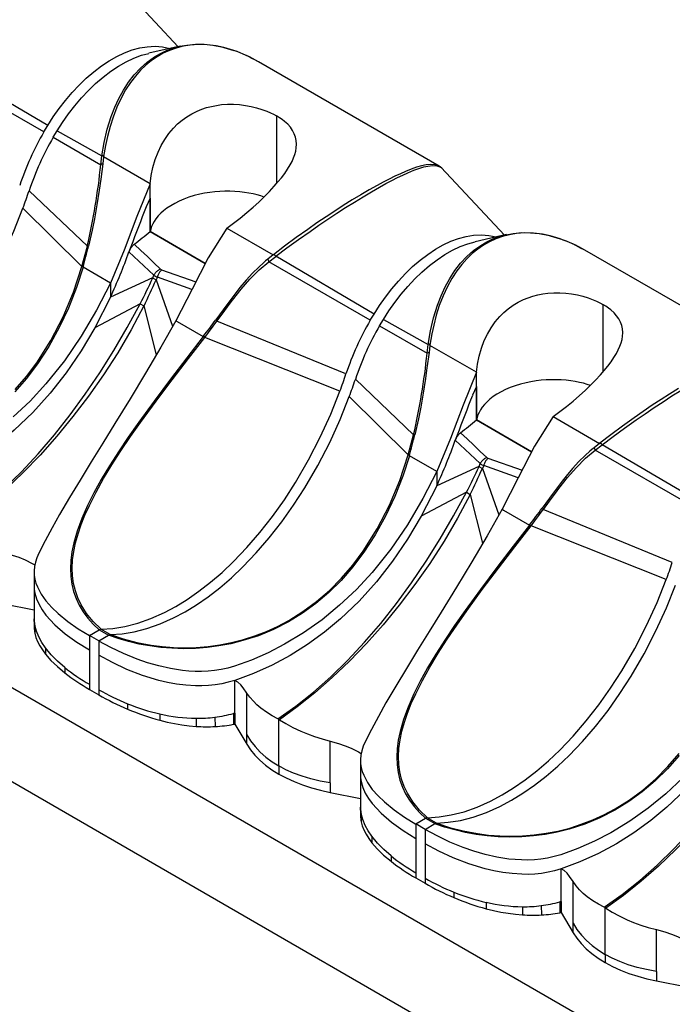
# Model space of a CAD drawing. Units: inches. Extents: x -54 to 202, y -128 to 16.
# Drawn here: x -3 to 8, y -79 to -62 of the extents above; entities that cross this region are included whole.
import ezdxf

# ---------------------------------------------------------------- set-up
doc = ezdxf.new("R2010")
doc.units = ezdxf.units.IN
doc.header["$MEASUREMENT"] = 0
doc.layers.add('SOLIDO', color=7, linetype='Continuous')

msp = doc.modelspace()

# ---------------------------------------------------------------- linework, layer by layer
at = {"layer": 'SOLIDO', "linetype": 'Continuous'}
for p, q in [((87.853, -126.605), (-53.568, -44.956)), ((87.853, -128.238), (-53.568, -46.589)), ((-0.552, -62.79), (-1.647, -61.617)), ((-0.515, -62.781), (-1.059, -62.905)), ((0.242, -62.803), (0.414, -62.855)), ((0.413, -62.854), (0.242, -62.804)), ((3.976, -64.86), (0.842, -63.05)), ((-2.879, -64.266), (-4.639, -63.252)), ((-2.813, -64.157), (-4.518, -63.157)), ((-2.879, -64.266), (-2.813, -64.157)), ((1.155, -63.991), (1.155, -65.163)), ((-2.717, -64.36), (-2.651, -64.25)), ((-2.651, -64.25), (-1.874, -64.684)), ((-2.717, -64.36), (-1.892, -64.838)), ((-1.892, -64.837), (-1.874, -64.684)), ((-1.844, -64.701), (-1.86, -64.823)), ((-1.844, -64.696), (-1.844, -64.701)), ((-1.039, -65.166), (-1.844, -64.701)), ((3.999, -64.876), (3.976, -64.86)), ((3.985, -64.87), (3.995, -64.875)), ((3.995, -64.875), (4.018, -64.891)), ((4.013, -64.888), (3.999, -64.876)), ((5.104, -66.056), (4.01, -64.883)), ((4.033, -64.906), (4.043, -64.919)), ((-1.039, -65.414), (-1.039, -65.166)), ((-3.137, -65.289), (-2.126, -66.25)), ((-1.038, -65.414), (-1.104, -65.566)), ((-1.038, -65.413), (-1.038, -65.993)), ((-1.038, -65.993), (-1.038, -65.413)), ((-3.242, -65.588), (-2.219, -66.599)), ((-1.038, -65.993), (-0.081, -66.545)), ((-0.081, -66.545), (-1.038, -65.993)), ((0.292, -65.934), (1.097, -66.399)), ((5.142, -66.047), (4.597, -66.171)), ((6.07, -66.12), (5.898, -66.07)), ((5.899, -66.069), (6.071, -66.121)), ((-2.219, -66.598), (-2.126, -66.25)), ((-2.104, -66.25), (-2.126, -66.25)), ((-1.371, -66.257), (-1.404, -66.346)), ((-0.972, -66.749), (-1.404, -66.346)), ((9.633, -68.126), (6.498, -66.316)), ((1.097, -66.399), (1.001, -66.474)), ((1.001, -66.474), (1.018, -66.518)), ((1.018, -66.518), (1.139, -66.424)), ((2.778, -67.532), (1.018, -66.518)), ((1.101, -66.396), (1.097, -66.399)), ((2.844, -67.423), (1.139, -66.423)), ((-2.2, -66.613), (-2.199, -66.607)), ((-1.725, -66.887), (-2.2, -66.613)), ((-0.838, -66.656), (-0.245, -66.864)), ((-0.994, -66.797), (-1.725, -67.134)), ((-1.725, -66.887), (-1.725, -67.134)), ((-0.994, -66.797), (-0.933, -66.832)), ((-0.993, -66.797), (-0.972, -66.749)), ((-0.912, -66.783), (-0.934, -66.832)), ((-0.933, -66.832), (-0.647, -67.636)), ((-0.312, -66.998), (-0.912, -66.783)), ((-1.725, -67.134), (-1.997, -67.663)), ((-1.212, -67.245), (-1.997, -67.663)), ((-1.212, -67.245), (-1.144, -67.284)), ((-1.144, -67.284), (-0.93, -68.131)), ((6.812, -67.257), (6.812, -68.429)), ((-0.593, -67.54), (-0.567, -67.555)), ((-0.567, -67.555), (-0.119, -67.814)), ((-0.089, -67.828), (0.12, -67.547)), ((0.1, -67.523), (0.12, -67.547)), ((2.358, -68.462), (0.12, -67.547)), ((2.778, -67.532), (2.844, -67.423)), ((2.94, -67.626), (3.006, -67.516)), ((3.006, -67.516), (3.783, -67.95)), ((2.94, -67.626), (3.765, -68.103)), ((-0.118, -67.815), (-0.115, -67.81)), ((2.253, -68.761), (-0.09, -67.828)), ((3.765, -68.103), (3.783, -67.95)), ((3.813, -67.967), (3.797, -68.089)), ((3.813, -67.962), (3.813, -67.967)), ((4.618, -68.432), (3.813, -67.967)), ((2.52, -68.555), (3.53, -69.516)), ((4.618, -68.679), (4.618, -68.432)), ((4.618, -68.68), (4.553, -68.832)), ((4.619, -68.679), (4.619, -69.259)), ((4.619, -69.259), (4.619, -68.679)), ((2.414, -68.854), (3.438, -69.865)), ((4.619, -69.259), (5.576, -69.811)), ((5.576, -69.811), (4.619, -69.259)), ((5.948, -69.2), (6.754, -69.665)), ((3.437, -69.864), (3.53, -69.516)), ((3.553, -69.516), (3.53, -69.516)), ((4.286, -69.523), (4.253, -69.612)), ((4.685, -70.015), (4.253, -69.612)), ((6.754, -69.665), (6.658, -69.74)), ((6.658, -69.74), (6.675, -69.784)), ((6.675, -69.784), (6.796, -69.69)), ((8.435, -70.798), (6.675, -69.784)), ((6.758, -69.662), (6.754, -69.665)), ((8.501, -70.689), (6.796, -69.689)), ((3.457, -69.879), (3.458, -69.873)), ((3.932, -70.153), (3.457, -69.879)), ((4.819, -69.922), (5.412, -70.13)), ((4.663, -70.063), (3.932, -70.4)), ((4.663, -70.063), (4.723, -70.098)), ((4.664, -70.063), (4.685, -70.015)), ((4.745, -70.049), (4.723, -70.098)), ((4.723, -70.098), (5.009, -70.902)), ((5.345, -70.264), (4.745, -70.049)), ((3.932, -70.153), (3.932, -70.4)), ((3.932, -70.4), (3.66, -70.929)), ((4.445, -70.511), (3.66, -70.929)), ((4.445, -70.511), (4.513, -70.55)), ((4.513, -70.55), (4.726, -71.397)), ((5.064, -70.806), (5.09, -70.821)), ((5.567, -71.094), (5.777, -70.813)), ((5.757, -70.789), (5.777, -70.813)), ((8.015, -71.728), (5.777, -70.813)), ((5.09, -70.821), (5.538, -71.08)), ((5.538, -71.081), (5.542, -71.076)), ((7.91, -72.027), (5.567, -71.094)), ((-3.048, -71.887), (-3.048, -72.135)), ((-3.048, -72.135), (-3.045, -72.187)), ((-3.046, -72.187), (-3.046, -72.737)), ((-3.574, -72.447), (-3.046, -72.552)), ((-3.047, -72.703), (-3.047, -72.781)), ((-3.046, -72.737), (-3.047, -72.704)), ((-3.047, -72.781), (-3.047, -72.855)), ((-3.036, -72.816), (-3.046, -72.737)), ((-3.036, -72.816), (-3.036, -72.957)), ((-2.089, -72.995), (-1.92, -72.895)), ((-1.927, -73.088), (-2.089, -72.995)), ((-2.089, -72.996), (-2.089, -73.245)), ((-1.927, -73.088), (-1.758, -72.989)), ((-1.919, -72.895), (-1.757, -72.988)), ((-1.728, -72.979), (-1.89, -72.886)), ((-1.927, -73.09), (-1.927, -73.338)), ((-2.852, -73.209), (-2.852, -73.319)), ((-2.089, -73.245), (-2.089, -73.84)), ((-1.927, -73.338), (-1.927, -73.933)), ((-2.518, -73.547), (-2.518, -73.642)), ((-2.089, -73.84), (-2.089, -73.929)), ((0.431, -74.34), (0.431, -73.773)), ((-2.089, -73.929), (-1.927, -74.022)), ((-1.927, -73.933), (-1.927, -74.022)), ((0.639, -74.716), (0.639, -73.992)), ((-1.429, -74.176), (-1.43, -74.27)), ((-0.869, -74.354), (-0.868, -74.463)), ((0.431, -74.34), (0.409, -74.344)), ((0.409, -74.344), (0.409, -74.533)), ((0.431, -74.34), (0.431, -74.529)), ((-0.242, -74.429), (-0.24, -74.57)), ((0.087, -74.41), (0.089, -74.572)), ((0.409, -74.533), (0.431, -74.529)), ((0.431, -74.529), (0.639, -74.88)), ((1.183, -74.442), (1.191, -74.446)), ((1.198, -74.451), (1.191, -74.446)), ((1.191, -75.255), (1.191, -74.446)), ((1.198, -74.451), (1.203, -74.454)), ((0.639, -74.88), (0.639, -74.716)), ((2.083, -75.55), (2.083, -74.825)), ((2.609, -75.153), (2.609, -75.401)), ((1.191, -75.255), (1.191, -75.395)), ((2.609, -75.401), (2.611, -75.453)), ((2.083, -75.55), (2.083, -75.713)), ((2.611, -75.453), (2.611, -76.003)), ((2.083, -75.713), (2.611, -75.818)), ((2.61, -75.969), (2.61, -76.047)), ((2.611, -76.003), (2.61, -75.97)), ((2.61, -76.047), (2.61, -76.121)), ((2.621, -76.082), (2.611, -76.003)), ((2.621, -76.082), (2.621, -76.223)), ((3.568, -76.261), (3.737, -76.161)), ((3.73, -76.354), (3.568, -76.261)), ((3.568, -76.262), (3.568, -76.511)), ((3.73, -76.354), (3.899, -76.255)), ((3.738, -76.161), (3.899, -76.254)), ((3.929, -76.245), (3.767, -76.152)), ((3.73, -76.356), (3.73, -76.604)), ((2.805, -76.475), (2.805, -76.585)), ((3.568, -76.511), (3.568, -77.106)), ((3.73, -76.604), (3.73, -77.199)), ((3.139, -76.813), (3.139, -76.908)), ((3.568, -77.106), (3.568, -77.195)), ((6.088, -77.606), (6.088, -77.039)), ((3.568, -77.195), (3.73, -77.288)), ((3.73, -77.199), (3.73, -77.288)), ((6.296, -77.982), (6.296, -77.258)), ((4.228, -77.442), (4.227, -77.536)), ((4.788, -77.62), (4.788, -77.729)), ((6.088, -77.606), (6.066, -77.61)), ((6.066, -77.61), (6.066, -77.799)), ((6.088, -77.606), (6.088, -77.795)), ((5.415, -77.695), (5.417, -77.835)), ((5.743, -77.676), (5.746, -77.838)), ((6.066, -77.799), (6.088, -77.795)), ((6.088, -77.795), (6.296, -78.146)), ((6.84, -77.708), (6.848, -77.712)), ((6.855, -77.717), (6.848, -77.712)), ((6.848, -78.521), (6.848, -77.712)), ((6.855, -77.717), (6.86, -77.72)), ((6.296, -78.146), (6.296, -77.982)), ((7.739, -78.816), (7.739, -78.091)), ((6.848, -78.521), (6.848, -78.661)), ((7.739, -78.816), (7.739, -78.979)), ((7.739, -78.979), (8.268, -79.083))]:
    msp.add_line(p, q, dxfattribs=at)
for points in [[(-2.813, -64.157, 0), (-2.717, -64.008, 0), (-2.614, -63.863, 0), (-2.504, -63.721, 0), (-2.389, -63.586, 0), (-2.269, -63.456, 0), (-2.144, -63.336, 0), (-2.015, -63.224, 0), (-1.883, -63.123, 0), (-1.749, -63.034, 0), (-1.614, -62.958, 0), (-1.48, -62.895, 0), (-1.347, -62.846, 0), (-1.216, -62.811, 0), (-1.089, -62.79, 0), (-0.952, -62.784, 0), (-0.821, -62.795, 0), (-0.698, -62.822, 0), (-0.695, -62.822, 0)], [(-1.873, -64.684, 0), (-1.834, -64.45, 0), (-1.781, -64.222, 0), (-1.713, -64.001, 0), (-1.652, -63.841, 0), (-1.581, -63.687, 0), (-1.501, -63.541, 0), (-1.412, -63.404, 0), (-1.314, -63.277, 0), (-1.206, -63.161, 0), (-1.088, -63.058, 0), (-0.964, -62.968, 0), (-0.86, -62.908, 0), (-0.751, -62.856, 0), (-0.638, -62.815, 0), (-0.525, -62.783, 0)], [(0.242, -62.804, 0), (0.107, -62.776, 0), (-0.048, -62.757, 0), (-0.197, -62.753, 0), (-0.341, -62.763, 0), (-0.465, -62.783, 0), (-0.586, -62.814, 0), (-0.701, -62.854, 0), (-0.812, -62.905, 0), (-0.917, -62.964, 0), (-1.016, -63.032, 0), (-1.112, -63.111, 0), (-1.204, -63.2, 0), (-1.292, -63.299, 0), (-1.376, -63.408, 0), (-1.462, -63.539, 0), (-1.541, -63.683, 0), (-1.615, -63.841, 0), (-1.681, -64.012, 0), (-1.733, -64.176, 0), (-1.778, -64.348, 0), (-1.81, -64.501, 0), (-1.844, -64.696, 0)], [(-0.525, -62.783, 0), (-0.522, -62.783, 0), (-0.403, -62.761, 0), (-0.253, -62.747, 0), (-0.102, -62.749, 0), (0.048, -62.764, 0), (0.199, -62.792, 0), (0.242, -62.803, 0)], [(-2.651, -64.25, 0), (-2.555, -64.102, 0), (-2.452, -63.956, 0), (-2.343, -63.815, 0), (-2.228, -63.679, 0), (-2.107, -63.55, 0), (-1.982, -63.429, 0), (-1.853, -63.317, 0), (-1.721, -63.217, 0), (-1.587, -63.128, 0), (-1.453, -63.051, 0), (-1.318, -62.988, 0), (-1.185, -62.939, 0), (-1.062, -62.906, 0)], [(-1.038, -65.166, 0), (-1.02, -65.025, 0), (-0.991, -64.885, 0), (-0.952, -64.748, 0), (-0.901, -64.616, 0), (-0.847, -64.504, 0), (-0.785, -64.397, 0), (-0.713, -64.295, 0), (-0.633, -64.201, 0), (-0.562, -64.13, 0), (-0.485, -64.065, 0), (-0.402, -64.006, 0), (-0.315, -63.953, 0), (-0.224, -63.907, 0), (-0.143, -63.874, 0), (-0.059, -63.846, 0), (0.027, -63.824, 0), (0.114, -63.807, 0), (0.202, -63.795, 0), (0.305, -63.788, 0), (0.409, -63.789, 0), (0.512, -63.795, 0), (0.613, -63.808, 0), (0.712, -63.826, 0), (0.808, -63.849, 0), (0.9, -63.878, 0), (0.988, -63.91, 0), (1.047, -63.935, 0), (1.102, -63.962, 0), (1.155, -63.991, 0)], [(1.501, -64.481, 0), (1.501, -64.479, 0), (1.497, -64.417, 0), (1.484, -64.356, 0), (1.462, -64.298, 0), (1.432, -64.242, 0), (1.394, -64.187, 0), (1.347, -64.135, 0), (1.293, -64.086, 0), (1.25, -64.053, 0), (1.205, -64.021, 0), (1.155, -63.991, 0)], [(0.292, -65.933, 0), (0.408, -65.849, 0), (0.524, -65.76, 0), (0.639, -65.666, 0), (0.751, -65.569, 0), (0.847, -65.482, 0), (0.94, -65.393, 0), (1.03, -65.302, 0), (1.115, -65.21, 0), (1.179, -65.135, 0), (1.24, -65.061, 0), (1.296, -64.986, 0), (1.346, -64.912, 0), (1.39, -64.839, 0), (1.422, -64.778, 0), (1.45, -64.717, 0), (1.471, -64.658, 0), (1.487, -64.6, 0), (1.497, -64.543, 0), (1.501, -64.481, 0)], [(-1.86, -64.823, 0), (-1.894, -65.087, 0), (-1.92, -65.275, 0), (-1.962, -65.53, 0), (-2.004, -65.773, 0), (-2.043, -65.971, 0), (-2.104, -66.25, 0)], [(-1.844, -64.696, 0), (-1.844, -64.695, 0), (-1.844, -64.693, 0), (-1.844, -64.692, 0), (-1.844, -64.691, 0), (-1.845, -64.69, 0), (-1.845, -64.689, 0), (-1.846, -64.689, 0), (-1.846, -64.688, 0), (-1.847, -64.687, 0), (-1.847, -64.686, 0), (-1.848, -64.686, 0), (-1.849, -64.685, 0), (-1.85, -64.684, 0), (-1.851, -64.684, 0), (-1.852, -64.683, 0), (-1.853, -64.683, 0), (-1.854, -64.683, 0), (-1.855, -64.682, 0), (-1.856, -64.682, 0), (-1.857, -64.682, 0), (-1.859, -64.682, 0), (-1.861, -64.682, 0), (-1.863, -64.682, 0), (-1.865, -64.682, 0), (-1.867, -64.682, 0), (-1.869, -64.683, 0), (-1.871, -64.683, 0), (-1.873, -64.684, 0)], [(3.976, -64.86, 0), (3.963, -64.853, 0), (3.902, -64.835, 0), (3.829, -64.831, 0), (3.748, -64.84, 0), (3.668, -64.857, 0), (3.582, -64.881, 0), (3.489, -64.913, 0), (3.392, -64.952, 0), (3.302, -64.991, 0), (3.206, -65.035, 0), (3.107, -65.084, 0), (3.004, -65.137, 0), (2.897, -65.194, 0), (2.76, -65.271, 0), (2.616, -65.355, 0), (2.465, -65.446, 0), (2.31, -65.544, 0), (2.163, -65.638, 0), (2.012, -65.739, 0), (1.855, -65.845, 0), (1.694, -65.957, 0), (1.496, -66.099, 0), (1.293, -66.25, 0), (1.101, -66.396, 0)], [(1.139, -66.423, 0), (1.333, -66.278, 0), (1.532, -66.134, 0), (1.734, -65.991, 0), (1.887, -65.885, 0), (2.043, -65.779, 0), (2.199, -65.677, 0), (2.352, -65.577, 0), (2.504, -65.482, 0), (2.655, -65.39, 0), (2.801, -65.303, 0), (2.941, -65.223, 0), (3.048, -65.164, 0), (3.151, -65.109, 0), (3.249, -65.059, 0), (3.343, -65.014, 0), (3.431, -64.974, 0), (3.532, -64.933, 0), (3.623, -64.9, 0), (3.705, -64.875, 0), (3.778, -64.859, 0), (3.862, -64.849, 0), (3.93, -64.853, 0), (3.985, -64.87, 0)], [(-1.039, -65.166, 0), (-1.268, -65.735, 0), (-1.486, -66.316, 0), (-1.725, -66.887, 0)], [(0.937, -65.396, 0), (0.882, -65.377, 0), (0.816, -65.359, 0), (0.747, -65.342, 0), (0.674, -65.327, 0), (0.598, -65.315, 0), (0.517, -65.305, 0), (0.433, -65.298, 0), (0.347, -65.295, 0), (0.26, -65.295, 0), (0.171, -65.298, 0), (0.083, -65.305, 0), (-0.005, -65.316, 0), (-0.093, -65.33, 0), (-0.178, -65.347, 0), (-0.273, -65.372, 0), (-0.365, -65.4, 0), (-0.452, -65.432, 0), (-0.534, -65.467, 0), (-0.611, -65.505, 0), (-0.681, -65.546, 0), (-0.746, -65.589, 0), (-0.803, -65.633, 0), (-0.854, -65.678, 0), (-0.898, -65.724, 0), (-0.936, -65.771, 0), (-0.968, -65.817, 0), (-0.993, -65.862, 0), (-1.013, -65.907, 0), (-1.028, -65.95, 0), (-1.038, -65.993, 0)], [(-7.384, -69.713, 0), (-7.181, -69.7, 0), (-6.969, -69.666, 0), (-6.748, -69.609, 0), (-6.52, -69.529, 0), (-6.286, -69.424, 0), (-6.088, -69.319, 0), (-5.888, -69.196, 0), (-5.686, -69.056, 0), (-5.485, -68.9, 0), (-5.285, -68.728, 0), (-5.088, -68.541, 0), (-4.855, -68.298, 0), (-4.63, -68.037, 0), (-4.413, -67.76, 0), (-4.206, -67.47, 0), (-4.012, -67.168, 0), (-3.786, -66.78, 0), (-3.582, -66.384, 0), (-3.401, -65.985, 0), (-3.242, -65.588, 0)], [(0.292, -65.934, 0), (-0.032, -66.449, 0), (-0.311, -66.994, 0), (-0.593, -67.54, 0)], [(5.898, -66.07, 0), (5.763, -66.042, 0), (5.609, -66.023, 0), (5.459, -66.019, 0), (5.316, -66.029, 0), (5.192, -66.049, 0), (5.071, -66.08, 0), (4.955, -66.12, 0), (4.845, -66.171, 0), (4.74, -66.23, 0), (4.641, -66.298, 0), (4.545, -66.377, 0), (4.453, -66.466, 0), (4.364, -66.565, 0), (4.281, -66.674, 0), (4.195, -66.805, 0), (4.116, -66.949, 0), (4.042, -67.107, 0), (3.976, -67.278, 0), (3.924, -67.442, 0), (3.879, -67.614, 0), (3.847, -67.767, 0), (3.813, -67.962, 0)], [(5.131, -66.049, 0), (5.135, -66.049, 0), (5.254, -66.027, 0), (5.404, -66.013, 0), (5.554, -66.015, 0), (5.705, -66.03, 0), (5.855, -66.058, 0), (5.899, -66.069, 0)], [(2.844, -67.423, 0), (2.94, -67.274, 0), (3.043, -67.129, 0), (3.152, -66.987, 0), (3.268, -66.852, 0), (3.388, -66.722, 0), (3.513, -66.601, 0), (3.642, -66.49, 0), (3.774, -66.389, 0), (3.908, -66.3, 0), (4.043, -66.224, 0), (4.177, -66.161, 0), (4.31, -66.112, 0), (4.441, -66.077, 0), (4.568, -66.056, 0), (4.705, -66.05, 0), (4.836, -66.061, 0), (4.959, -66.088, 0), (4.962, -66.088, 0)], [(3.006, -67.516, 0), (3.102, -67.368, 0), (3.205, -67.222, 0), (3.314, -67.081, 0), (3.429, -66.945, 0), (3.55, -66.816, 0), (3.675, -66.695, 0), (3.804, -66.583, 0), (3.936, -66.483, 0), (4.07, -66.394, 0), (4.204, -66.317, 0), (4.339, -66.254, 0), (4.472, -66.205, 0), (4.595, -66.172, 0)], [(3.783, -67.95, 0), (3.823, -67.716, 0), (3.876, -67.487, 0), (3.944, -67.267, 0), (4.005, -67.107, 0), (4.076, -66.953, 0), (4.156, -66.807, 0), (4.245, -66.67, 0), (4.343, -66.543, 0), (4.451, -66.427, 0), (4.568, -66.323, 0), (4.693, -66.234, 0), (4.797, -66.174, 0), (4.906, -66.122, 0), (5.019, -66.081, 0), (5.131, -66.049, 0)], [(-1.404, -66.346, 0), (-1.398, -66.332, 0), (-1.392, -66.318, 0), (-1.385, -66.305, 0), (-1.378, -66.291, 0), (-1.37, -66.278, 0), (-1.362, -66.266, 0), (-1.357, -66.258, 0), (-1.351, -66.251, 0), (-1.345, -66.244, 0), (-1.337, -66.235, 0), (-1.33, -66.228, 0), (-1.322, -66.221, 0), (-1.314, -66.215, 0)], [(-1.314, -66.215, 0), (-1.198, -66.321, 0), (-1.083, -66.429, 0), (-0.971, -66.537, 0), (-0.858, -66.645, 0)], [(1.001, -66.474, 0), (0.965, -66.503, 0), (0.927, -66.535, 0), (0.847, -66.609, 0), (0.739, -66.716, 0), (0.63, -66.835, 0), (0.519, -66.966, 0), (0.448, -67.056, 0), (0.377, -67.148, 0), (0.307, -67.241, 0), (0.226, -67.352, 0), (0.1, -67.523, 0)], [(0.12, -67.547, 0), (0.123, -67.544, 0), (0.227, -67.402, 0), (0.332, -67.26, 0), (0.392, -67.181, 0), (0.541, -66.993, 0), (0.69, -66.821, 0), (0.853, -66.657, 0), (1.018, -66.518, 0)], [(1.101, -66.396, 0), (1.102, -66.396, 0), (1.103, -66.395, 0), (1.104, -66.395, 0), (1.105, -66.394, 0), (1.106, -66.394, 0), (1.107, -66.394, 0), (1.108, -66.394, 0), (1.109, -66.394, 0), (1.11, -66.394, 0), (1.111, -66.394, 0), (1.112, -66.394, 0), (1.112, -66.395, 0), (1.113, -66.395, 0), (1.114, -66.395, 0), (1.115, -66.396, 0), (1.116, -66.397, 0), (1.117, -66.398, 0), (1.119, -66.399, 0), (1.121, -66.4, 0), (1.122, -66.402, 0), (1.124, -66.404, 0), (1.126, -66.406, 0), (1.128, -66.409, 0), (1.13, -66.412, 0), (1.133, -66.415, 0), (1.136, -66.419, 0), (1.139, -66.423, 0)], [(-2.2, -66.613, 0), (-2.316, -66.966, 0), (-2.455, -67.319, 0), (-2.613, -67.659, 0), (-2.793, -67.985, 0), (-2.988, -68.285, 0), (-3.181, -68.541, 0), (-3.385, -68.774, 0)], [(-3.375, -68.734, 0), (-3.18, -68.508, 0), (-3, -68.267, 0), (-2.757, -67.881, 0), (-2.546, -67.47, 0), (-2.368, -67.043, 0), (-2.219, -66.599, 0)], [(-2.199, -66.607, 0), (-2.199, -66.607, 0), (-2.198, -66.606, 0), (-2.198, -66.605, 0), (-2.198, -66.605, 0), (-2.199, -66.604, 0), (-2.199, -66.604, 0), (-2.199, -66.604, 0), (-2.199, -66.603, 0), (-2.199, -66.603, 0), (-2.199, -66.602, 0), (-2.199, -66.602, 0), (-2.199, -66.602, 0), (-2.2, -66.601, 0), (-2.2, -66.601, 0), (-2.2, -66.601, 0), (-2.201, -66.6, 0), (-2.201, -66.6, 0), (-2.202, -66.6, 0), (-2.204, -66.599, 0), (-2.206, -66.599, 0), (-2.208, -66.599, 0), (-2.209, -66.598, 0), (-2.211, -66.598, 0), (-2.212, -66.598, 0), (-2.214, -66.598, 0), (-2.217, -66.598, 0), (-2.219, -66.598, 0)], [(-0.858, -66.645, 0), (-0.866, -66.648, 0), (-0.874, -66.652, 0), (-0.882, -66.656, 0), (-0.89, -66.661, 0), (-0.901, -66.668, 0), (-0.912, -66.676, 0), (-0.922, -66.685, 0), (-0.932, -66.694, 0), (-0.941, -66.704, 0), (-0.95, -66.715, 0), (-0.958, -66.726, 0), (-0.965, -66.737, 0), (-0.972, -66.749, 0)], [(-0.838, -66.656, 0), (-0.843, -66.661, 0), (-0.849, -66.667, 0), (-0.854, -66.673, 0), (-0.859, -66.679, 0), (-0.866, -66.688, 0), (-0.873, -66.699, 0), (-0.879, -66.709, 0), (-0.886, -66.721, 0), (-0.892, -66.733, 0), (-0.897, -66.745, 0), (-0.903, -66.758, 0), (-0.907, -66.771, 0), (-0.912, -66.783, 0)], [(-1.725, -66.887, 0), (-1.965, -67.357, 0), (-2.231, -67.808, 0), (-2.524, -68.234, 0), (-2.844, -68.634, 0), (-3.119, -68.931, 0), (-3.409, -69.205, 0)], [(4.619, -68.431, 0), (4.637, -68.291, 0), (4.666, -68.151, 0), (4.705, -68.014, 0), (4.756, -67.882, 0), (4.809, -67.77, 0), (4.872, -67.663, 0), (4.944, -67.561, 0), (5.024, -67.467, 0), (5.095, -67.396, 0), (5.172, -67.331, 0), (5.254, -67.272, 0), (5.342, -67.219, 0), (5.433, -67.173, 0), (5.514, -67.14, 0), (5.598, -67.112, 0), (5.683, -67.09, 0), (5.771, -67.073, 0), (5.859, -67.061, 0), (5.962, -67.054, 0), (6.066, -67.054, 0), (6.169, -67.061, 0), (6.27, -67.073, 0), (6.369, -67.092, 0), (6.465, -67.115, 0), (6.557, -67.144, 0), (6.645, -67.176, 0), (6.703, -67.201, 0), (6.759, -67.228, 0), (6.812, -67.257, 0)], [(-4.479, -71.174, 0), (-4.168, -70.952, 0), (-3.863, -70.708, 0), (-3.562, -70.443, 0), (-3.268, -70.156, 0), (-2.978, -69.847, 0), (-2.696, -69.518, 0), (-2.424, -69.173, 0), (-2.162, -68.815, 0), (-1.91, -68.442, 0), (-1.667, -68.055, 0), (-1.434, -67.655, 0), (-1.212, -67.245, 0)], [(-1.144, -67.284, 0), (-1.365, -67.695, 0), (-1.6, -68.093, 0), (-1.847, -68.478, 0), (-2.106, -68.847, 0), (-2.376, -69.201, 0), (-2.655, -69.541, 0), (-2.944, -69.867, 0), (-3.239, -70.172, 0), (-3.537, -70.458, 0), (-3.838, -70.723, 0), (-4.143, -70.966, 0), (-4.454, -71.188, 0)], [(7.158, -67.747, 0), (7.158, -67.745, 0), (7.153, -67.682, 0), (7.14, -67.622, 0), (7.119, -67.564, 0), (7.089, -67.507, 0), (7.05, -67.453, 0), (7.004, -67.401, 0), (6.95, -67.352, 0), (6.907, -67.319, 0), (6.861, -67.287, 0), (6.812, -67.257, 0)], [(-0.593, -67.54, 0), (-0.853, -67.999, 0), (-1.118, -68.45, 0), (-1.385, -68.892, 0), (-1.65, -69.323, 0), (-1.857, -69.659, 0), (-2.059, -69.985, 0), (-2.252, -70.301, 0), (-2.435, -70.605, 0), (-2.606, -70.897, 0), (-2.738, -71.131, 0), (-2.859, -71.355, 0), (-2.969, -71.57, 0), (-3.003, -71.648, 0), (-3.027, -71.726, 0), (-3.042, -71.801, 0), (-3.047, -71.875, 0), (-3.048, -71.888, 0)], [(-1.997, -67.663, 0), (-2.235, -68.061, 0), (-2.493, -68.44, 0), (-2.772, -68.797, 0), (-3.073, -69.131, 0), (-3.392, -69.438, 0), (-3.673, -69.671, 0), (-3.965, -69.883, 0), (-4.268, -70.074, 0), (-4.58, -70.241, 0), (-4.899, -70.385, 0), (-5.225, -70.507, 0)], [(-0.118, -67.815, 0), (-0.402, -68.181, 0), (-0.685, -68.551, 0), (-0.97, -68.931, 0), (-1.236, -69.297, 0), (-1.418, -69.559, 0), (-1.588, -69.811, 0), (-1.744, -70.055, 0), (-1.885, -70.291, 0), (-2.011, -70.52, 0), (-2.123, -70.742, 0), (-2.222, -70.968, 0), (-2.302, -71.184, 0), (-2.361, -71.391, 0), (-2.393, -71.545, 0), (-2.412, -71.693, 0), (-2.419, -71.834, 0), (-2.413, -71.97, 0), (-2.395, -72.105, 0), (-2.364, -72.233, 0), (-2.32, -72.355, 0), (-2.265, -72.471, 0), (-2.197, -72.585, 0), (-2.116, -72.694, 0), (-2.024, -72.798, 0), (-1.921, -72.896, 0)], [(-1.888, -72.886, 0), (-2.025, -72.753, 0), (-2.14, -72.612, 0), (-2.234, -72.462, 0), (-2.29, -72.344, 0), (-2.334, -72.221, 0), (-2.364, -72.094, 0), (-2.382, -71.963, 0), (-2.388, -71.826, 0), (-2.381, -71.685, 0), (-2.361, -71.537, 0), (-2.33, -71.386, 0), (-2.287, -71.231, 0), (-2.233, -71.072, 0), (-2.167, -70.908, 0), (-2.091, -70.74, 0), (-1.975, -70.51, 0), (-1.844, -70.275, 0), (-1.699, -70.036, 0), (-1.543, -69.792, 0), (-1.378, -69.548, 0), (-1.206, -69.303, 0), (-0.935, -68.933, 0), (-0.656, -68.561, 0), (-0.374, -68.194, 0), (-0.09, -67.828, 0)], [(-0.115, -67.81, 0), (-0.115, -67.81, 0), (-0.114, -67.809, 0), (-0.114, -67.809, 0), (-0.113, -67.809, 0), (-0.113, -67.809, 0), (-0.112, -67.808, 0), (-0.112, -67.808, 0), (-0.112, -67.808, 0), (-0.111, -67.808, 0), (-0.111, -67.808, 0), (-0.111, -67.808, 0), (-0.11, -67.808, 0), (-0.11, -67.808, 0), (-0.109, -67.808, 0), (-0.109, -67.808, 0), (-0.109, -67.808, 0), (-0.109, -67.808, 0), (-0.108, -67.808, 0), (-0.108, -67.809, 0), (-0.108, -67.809, 0), (-0.107, -67.81, 0), (-0.105, -67.811, 0), (-0.104, -67.812, 0), (-0.102, -67.814, 0), (-0.1, -67.816, 0), (-0.099, -67.818, 0), (-0.097, -67.82, 0), (-0.095, -67.822, 0), (-0.093, -67.825, 0), (-0.09, -67.827, 0)], [(5.948, -69.199, 0), (6.065, -69.115, 0), (6.181, -69.026, 0), (6.296, -68.932, 0), (6.408, -68.835, 0), (6.503, -68.748, 0), (6.597, -68.659, 0), (6.686, -68.568, 0), (6.771, -68.476, 0), (6.836, -68.401, 0), (6.897, -68.327, 0), (6.953, -68.252, 0), (7.003, -68.178, 0), (7.047, -68.105, 0), (7.079, -68.044, 0), (7.106, -67.983, 0), (7.128, -67.924, 0), (7.144, -67.866, 0), (7.154, -67.809, 0), (7.158, -67.747, 0)], [(3.813, -67.962, 0), (3.813, -67.96, 0), (3.813, -67.959, 0), (3.813, -67.958, 0), (3.812, -67.957, 0), (3.812, -67.956, 0), (3.812, -67.955, 0), (3.811, -67.955, 0), (3.811, -67.954, 0), (3.81, -67.953, 0), (3.81, -67.952, 0), (3.809, -67.952, 0), (3.808, -67.951, 0), (3.807, -67.95, 0), (3.806, -67.95, 0), (3.805, -67.949, 0), (3.804, -67.949, 0), (3.803, -67.949, 0), (3.802, -67.948, 0), (3.801, -67.948, 0), (3.8, -67.948, 0), (3.798, -67.948, 0), (3.796, -67.948, 0), (3.794, -67.948, 0), (3.792, -67.948, 0), (3.79, -67.948, 0), (3.788, -67.949, 0), (3.786, -67.949, 0), (3.783, -67.95, 0)], [(3.797, -68.089, 0), (3.762, -68.353, 0), (3.737, -68.541, 0), (3.695, -68.796, 0), (3.653, -69.038, 0), (3.613, -69.237, 0), (3.553, -69.516, 0)], [(6.796, -69.689, 0), (6.99, -69.544, 0), (7.188, -69.4, 0), (7.39, -69.257, 0), (7.544, -69.151, 0), (7.7, -69.045, 0), (7.855, -68.943, 0), (8.009, -68.843, 0), (8.161, -68.748, 0), (8.311, -68.656, 0), (8.458, -68.569, 0), (8.597, -68.489, 0), (8.705, -68.43, 0), (8.808, -68.375, 0), (8.906, -68.325, 0), (9, -68.28, 0), (9.088, -68.24, 0), (9.189, -68.199, 0), (9.28, -68.166, 0), (9.362, -68.141, 0), (9.435, -68.125, 0), (9.519, -68.115, 0), (9.587, -68.119, 0), (9.641, -68.136, 0)], [(4.618, -68.432, 0), (4.388, -69.001, 0), (4.171, -69.582, 0), (3.932, -70.153, 0)], [(6.594, -68.662, 0), (6.539, -68.643, 0), (6.473, -68.624, 0), (6.404, -68.608, 0), (6.331, -68.593, 0), (6.255, -68.581, 0), (6.174, -68.571, 0), (6.09, -68.564, 0), (6.004, -68.561, 0), (5.916, -68.561, 0), (5.827, -68.564, 0), (5.739, -68.571, 0), (5.652, -68.582, 0), (5.564, -68.596, 0), (5.479, -68.613, 0), (5.384, -68.637, 0), (5.292, -68.666, 0), (5.205, -68.698, 0), (5.123, -68.733, 0), (5.046, -68.771, 0), (4.975, -68.812, 0), (4.911, -68.855, 0), (4.854, -68.899, 0), (4.803, -68.944, 0), (4.759, -68.99, 0), (4.721, -69.037, 0), (4.689, -69.083, 0), (4.664, -69.128, 0), (4.644, -69.173, 0), (4.629, -69.216, 0), (4.619, -69.259, 0)], [(-1.889, -72.886, 0), (-1.686, -72.873, 0), (-1.474, -72.839, 0), (-1.253, -72.782, 0), (-1.025, -72.702, 0), (-0.791, -72.597, 0), (-0.593, -72.491, 0), (-0.393, -72.368, 0), (-0.191, -72.229, 0), (0.01, -72.072, 0), (0.21, -71.901, 0), (0.407, -71.714, 0), (0.64, -71.471, 0), (0.865, -71.21, 0), (1.082, -70.933, 0), (1.289, -70.642, 0), (1.484, -70.341, 0), (1.709, -69.952, 0), (1.913, -69.556, 0), (2.095, -69.158, 0), (2.253, -68.761, 0)], [(8.122, -68.712, 0), (7.966, -68.81, 0), (7.82, -68.904, 0), (7.668, -69.004, 0), (7.512, -69.111, 0), (7.351, -69.223, 0), (7.153, -69.365, 0), (6.95, -69.516, 0), (6.758, -69.662, 0)], [(-1.727, -72.979, 0), (-1.524, -72.966, 0), (-1.312, -72.932, 0), (-1.092, -72.875, 0), (-0.864, -72.795, 0), (-0.63, -72.69, 0), (-0.431, -72.584, 0), (-0.231, -72.462, 0), (-0.03, -72.322, 0), (0.172, -72.166, 0), (0.372, -71.994, 0), (0.569, -71.807, 0), (0.802, -71.564, 0), (1.027, -71.303, 0), (1.244, -71.026, 0), (1.45, -70.736, 0), (1.645, -70.434, 0), (1.871, -70.046, 0), (2.075, -69.65, 0), (2.256, -69.251, 0), (2.414, -68.854, 0)], [(5.948, -69.2, 0), (5.625, -69.715, 0), (5.345, -70.26, 0), (5.064, -70.806, 0)], [(4.253, -69.612, 0), (4.259, -69.598, 0), (4.265, -69.584, 0), (4.271, -69.57, 0), (4.279, -69.557, 0), (4.287, -69.544, 0), (4.295, -69.532, 0), (4.3, -69.524, 0), (4.306, -69.517, 0), (4.312, -69.51, 0), (4.32, -69.501, 0), (4.327, -69.494, 0), (4.335, -69.487, 0), (4.343, -69.481, 0)], [(4.343, -69.481, 0), (4.459, -69.587, 0), (4.574, -69.695, 0), (4.686, -69.803, 0), (4.799, -69.911, 0)], [(6.658, -69.74, 0), (6.622, -69.769, 0), (6.584, -69.801, 0), (6.503, -69.875, 0), (6.396, -69.982, 0), (6.287, -70.101, 0), (6.176, -70.232, 0), (6.105, -70.322, 0), (6.034, -70.413, 0), (5.964, -70.507, 0), (5.883, -70.617, 0), (5.757, -70.789, 0)], [(5.777, -70.813, 0), (5.78, -70.81, 0), (5.884, -70.668, 0), (5.989, -70.526, 0), (6.049, -70.447, 0), (6.198, -70.259, 0), (6.347, -70.087, 0), (6.509, -69.923, 0), (6.675, -69.784, 0)], [(6.758, -69.662, 0), (6.759, -69.662, 0), (6.76, -69.661, 0), (6.761, -69.661, 0), (6.762, -69.66, 0), (6.763, -69.66, 0), (6.764, -69.66, 0), (6.765, -69.66, 0), (6.766, -69.66, 0), (6.767, -69.66, 0), (6.768, -69.66, 0), (6.769, -69.66, 0), (6.769, -69.661, 0), (6.77, -69.661, 0), (6.771, -69.661, 0), (6.772, -69.662, 0), (6.773, -69.663, 0), (6.774, -69.664, 0), (6.776, -69.665, 0), (6.777, -69.666, 0), (6.779, -69.668, 0), (6.781, -69.67, 0), (6.783, -69.672, 0), (6.785, -69.675, 0), (6.787, -69.678, 0), (6.79, -69.681, 0), (6.793, -69.685, 0), (6.796, -69.689, 0)], [(3.457, -69.879, 0), (3.341, -70.232, 0), (3.202, -70.585, 0), (3.044, -70.925, 0), (2.864, -71.251, 0), (2.669, -71.551, 0), (2.476, -71.807, 0), (2.272, -72.04, 0), (2.059, -72.251, 0), (1.836, -72.44, 0), (1.605, -72.608, 0), (1.364, -72.755, 0), (1.104, -72.889, 0), (0.839, -72.998, 0), (0.571, -73.084, 0), (0.363, -73.137, 0), (0.156, -73.176, 0), (-0.048, -73.203, 0), (-0.251, -73.218, 0), (-0.458, -73.223, 0), (-0.659, -73.217, 0), (-0.854, -73.201, 0), (-1.045, -73.176, 0), (-1.233, -73.142, 0), (-1.415, -73.099, 0), (-1.59, -73.048, 0), (-1.759, -72.99, 0)], [(-1.727, -72.979, 0), (-1.504, -73.054, 0), (-1.269, -73.115, 0), (-1.022, -73.162, 0), (-0.831, -73.187, 0), (-0.635, -73.202, 0), (-0.437, -73.207, 0), (-0.237, -73.201, 0), (-0.034, -73.185, 0), (0.17, -73.157, 0), (0.375, -73.117, 0), (0.579, -73.065, 0), (0.78, -73.001, 0), (0.978, -72.925, 0), (1.173, -72.837, 0), (1.365, -72.735, 0), (1.612, -72.581, 0), (1.848, -72.407, 0), (2.071, -72.213, 0), (2.282, -72, 0), (2.477, -71.774, 0), (2.656, -71.533, 0), (2.9, -71.147, 0), (3.111, -70.736, 0), (3.289, -70.308, 0), (3.438, -69.865, 0)], [(3.458, -69.873, 0), (3.458, -69.873, 0), (3.458, -69.872, 0), (3.458, -69.871, 0), (3.458, -69.871, 0), (3.458, -69.87, 0), (3.458, -69.87, 0), (3.458, -69.869, 0), (3.458, -69.869, 0), (3.458, -69.869, 0), (3.458, -69.868, 0), (3.458, -69.868, 0), (3.457, -69.868, 0), (3.457, -69.867, 0), (3.457, -69.867, 0), (3.457, -69.867, 0), (3.456, -69.866, 0), (3.456, -69.866, 0), (3.454, -69.866, 0), (3.453, -69.865, 0), (3.451, -69.865, 0), (3.449, -69.865, 0), (3.448, -69.864, 0), (3.446, -69.864, 0), (3.444, -69.864, 0), (3.442, -69.864, 0), (3.44, -69.864, 0), (3.438, -69.864, 0)], [(4.799, -69.911, 0), (4.791, -69.914, 0), (4.783, -69.918, 0), (4.775, -69.922, 0), (4.766, -69.927, 0), (4.756, -69.934, 0), (4.745, -69.942, 0), (4.735, -69.951, 0), (4.725, -69.96, 0), (4.716, -69.97, 0), (4.707, -69.981, 0), (4.699, -69.992, 0), (4.692, -70.003, 0), (4.685, -70.015, 0)], [(4.819, -69.922, 0), (4.814, -69.927, 0), (4.808, -69.933, 0), (4.803, -69.939, 0), (4.798, -69.945, 0), (4.791, -69.954, 0), (4.784, -69.964, 0), (4.778, -69.975, 0), (4.771, -69.987, 0), (4.765, -69.999, 0), (4.759, -70.011, 0), (4.754, -70.024, 0), (4.749, -70.037, 0), (4.745, -70.049, 0)], [(3.932, -70.153, 0), (3.692, -70.623, 0), (3.426, -71.074, 0), (3.133, -71.5, 0), (2.813, -71.9, 0), (2.538, -72.197, 0), (2.247, -72.471, 0), (1.942, -72.722, 0), (1.623, -72.948, 0), (1.291, -73.147, 0), (1.008, -73.293, 0), (0.718, -73.42, 0), (0.423, -73.528, 0), (0.31, -73.561, 0), (0.196, -73.586, 0), (0.081, -73.604, 0), (-0.033, -73.615, 0), (-0.147, -73.62, 0), (-0.259, -73.619, 0), (-0.369, -73.613, 0), (-0.477, -73.602, 0), (-0.687, -73.569, 0), (-0.888, -73.523, 0), (-1.081, -73.468, 0), (-1.265, -73.404, 0), (-1.499, -73.308, 0), (-1.719, -73.203, 0), (-1.927, -73.091, 0)], [(1.178, -74.44, 0), (1.488, -74.218, 0), (1.794, -73.974, 0), (2.095, -73.709, 0), (2.389, -73.422, 0), (2.679, -73.113, 0), (2.961, -72.784, 0), (3.233, -72.439, 0), (3.495, -72.081, 0), (3.747, -71.708, 0), (3.99, -71.321, 0), (4.223, -70.921, 0), (4.445, -70.511, 0)], [(4.513, -70.55, 0), (4.292, -70.96, 0), (4.057, -71.359, 0), (3.809, -71.744, 0), (3.551, -72.113, 0), (3.281, -72.467, 0), (3.002, -72.807, 0), (2.713, -73.133, 0), (2.418, -73.438, 0), (2.12, -73.724, 0), (1.819, -73.988, 0), (1.514, -74.232, 0), (1.203, -74.454, 0)], [(5.064, -70.806, 0), (4.804, -71.265, 0), (4.539, -71.716, 0), (4.272, -72.158, 0), (4.007, -72.589, 0), (3.8, -72.925, 0), (3.598, -73.251, 0), (3.405, -73.567, 0), (3.222, -73.871, 0), (3.051, -74.163, 0), (2.919, -74.396, 0), (2.798, -74.621, 0), (2.688, -74.836, 0), (2.654, -74.914, 0), (2.63, -74.992, 0), (2.615, -75.067, 0), (2.609, -75.141, 0), (2.609, -75.154, 0)], [(3.66, -70.929, 0), (3.422, -71.327, 0), (3.164, -71.706, 0), (2.884, -72.063, 0), (2.584, -72.397, 0), (2.265, -72.704, 0), (1.984, -72.937, 0), (1.692, -73.149, 0), (1.389, -73.34, 0), (1.077, -73.507, 0), (0.757, -73.651, 0), (0.431, -73.773, 0)], [(5.538, -71.081, 0), (5.255, -71.447, 0), (4.972, -71.817, 0), (4.687, -72.197, 0), (4.421, -72.563, 0), (4.238, -72.824, 0), (4.069, -73.077, 0), (3.913, -73.321, 0), (3.772, -73.557, 0), (3.646, -73.786, 0), (3.534, -74.008, 0), (3.435, -74.234, 0), (3.355, -74.45, 0), (3.296, -74.657, 0), (3.264, -74.811, 0), (3.245, -74.959, 0), (3.238, -75.1, 0), (3.244, -75.236, 0), (3.262, -75.371, 0), (3.293, -75.499, 0), (3.337, -75.621, 0), (3.392, -75.737, 0), (3.46, -75.851, 0), (3.54, -75.96, 0), (3.632, -76.064, 0), (3.736, -76.162, 0)], [(3.768, -76.152, 0), (3.632, -76.019, 0), (3.517, -75.878, 0), (3.423, -75.728, 0), (3.367, -75.61, 0), (3.323, -75.487, 0), (3.293, -75.36, 0), (3.275, -75.229, 0), (3.269, -75.092, 0), (3.276, -74.951, 0), (3.295, -74.803, 0), (3.327, -74.652, 0), (3.37, -74.497, 0), (3.424, -74.338, 0), (3.49, -74.174, 0), (3.566, -74.006, 0), (3.682, -73.776, 0), (3.813, -73.541, 0), (3.958, -73.302, 0), (4.114, -73.058, 0), (4.279, -72.814, 0), (4.451, -72.569, 0), (4.721, -72.199, 0), (5.001, -71.827, 0), (5.283, -71.46, 0), (5.566, -71.094, 0)], [(5.542, -71.076, 0), (5.542, -71.076, 0), (5.543, -71.075, 0), (5.543, -71.075, 0), (5.544, -71.075, 0), (5.544, -71.075, 0), (5.544, -71.074, 0), (5.545, -71.074, 0), (5.545, -71.074, 0), (5.546, -71.074, 0), (5.546, -71.074, 0), (5.546, -71.074, 0), (5.547, -71.074, 0), (5.547, -71.074, 0), (5.547, -71.074, 0), (5.548, -71.074, 0), (5.548, -71.074, 0), (5.548, -71.074, 0), (5.549, -71.074, 0), (5.549, -71.075, 0), (5.549, -71.075, 0), (5.55, -71.076, 0), (5.552, -71.077, 0), (5.553, -71.078, 0), (5.555, -71.08, 0), (5.556, -71.082, 0), (5.558, -71.084, 0), (5.56, -71.086, 0), (5.562, -71.088, 0), (5.564, -71.091, 0), (5.567, -71.093, 0)], [(-3.574, -71.56, 0), (-3.427, -71.6, 0), (-3.311, -71.638, 0), (-3.206, -71.681, 0), (-3.084, -71.745, 0), (-3.036, -71.772, 0)], [(-3.048, -71.888, 0), (-3.045, -71.947, 0), (-3.034, -72.017, 0), (-3.017, -72.085, 0), (-2.992, -72.15, 0), (-2.927, -72.276, 0), (-2.843, -72.395, 0), (-2.744, -72.507, 0), (-2.632, -72.614, 0), (-2.466, -72.75, 0), (-2.284, -72.877, 0), (-2.089, -72.997, 0)], [(3.768, -76.152, 0), (3.971, -76.139, 0), (4.183, -76.105, 0), (4.404, -76.048, 0), (4.632, -75.967, 0), (4.865, -75.863, 0), (5.064, -75.757, 0), (5.264, -75.634, 0), (5.465, -75.494, 0), (5.667, -75.338, 0), (5.867, -75.166, 0), (6.064, -74.98, 0), (6.297, -74.737, 0), (6.522, -74.476, 0), (6.739, -74.199, 0), (6.945, -73.908, 0), (7.14, -73.607, 0), (7.366, -73.218, 0), (7.57, -72.822, 0), (7.751, -72.424, 0), (7.91, -72.027, 0)], [(3.93, -76.245, 0), (4.132, -76.232, 0), (4.345, -76.198, 0), (4.565, -76.141, 0), (4.793, -76.061, 0), (5.027, -75.956, 0), (5.226, -75.85, 0), (5.426, -75.728, 0), (5.627, -75.588, 0), (5.828, -75.432, 0), (6.028, -75.26, 0), (6.226, -75.073, 0), (6.458, -74.83, 0), (6.684, -74.569, 0), (6.901, -74.292, 0), (7.107, -74.001, 0), (7.302, -73.7, 0), (7.528, -73.312, 0), (7.732, -72.916, 0), (7.913, -72.517, 0), (8.071, -72.12, 0)], [(-3.045, -72.187, 0), (-3.045, -72.19, 0), (-3.035, -72.261, 0), (-3.006, -72.362, 0), (-2.964, -72.459, 0), (-2.91, -72.551, 0), (-2.845, -72.64, 0), (-2.691, -72.808, 0), (-2.51, -72.963, 0), (-2.309, -73.109, 0), (-2.089, -73.245, 0)], [(-2.852, -73.209, 0), (-2.915, -73.116, 0), (-2.968, -73.02, 0), (-3.009, -72.919, 0), (-3.036, -72.816, 0)], [(-3.036, -72.957, 0), (-3.017, -73.027, 0), (-2.989, -73.099, 0), (-2.952, -73.171, 0), (-2.906, -73.245, 0), (-2.852, -73.319, 0)], [(-2.518, -73.547, 0), (-2.642, -73.44, 0), (-2.754, -73.327, 0), (-2.852, -73.209, 0)], [(-2.852, -73.319, 0), (-2.757, -73.426, 0), (-2.646, -73.534, 0), (-2.518, -73.642, 0)], [(0.431, -73.773, 0), (0.318, -73.806, 0), (0.204, -73.832, 0), (0.089, -73.851, 0), (-0.026, -73.863, 0), (-0.14, -73.868, 0), (-0.252, -73.867, 0), (-0.418, -73.857, 0), (-0.578, -73.836, 0), (-0.734, -73.807, 0), (-0.884, -73.772, 0), (-1.171, -73.685, 0), (-1.44, -73.581, 0), (-1.692, -73.465, 0), (-1.927, -73.338, 0)], [(0.639, -73.992, 0), (0.578, -73.904, 0), (0.533, -73.848, 0), (0.482, -73.804, 0), (0.431, -73.773, 0)], [(6.835, -77.705, 0), (7.145, -77.484, 0), (7.451, -77.24, 0), (7.751, -76.975, 0), (8.046, -76.688, 0), (8.335, -76.379, 0), (8.618, -76.05, 0), (8.89, -75.705, 0), (9.152, -75.347, 0), (9.404, -74.974, 0), (9.647, -74.587, 0), (9.88, -74.187, 0), (10.102, -73.776, 0)], [(10.17, -73.816, 0), (9.949, -74.226, 0), (9.714, -74.625, 0), (9.466, -75.01, 0), (9.208, -75.379, 0), (8.938, -75.733, 0), (8.658, -76.073, 0), (8.369, -76.399, 0), (8.075, -76.704, 0), (7.777, -76.99, 0), (7.476, -77.254, 0), (7.171, -77.498, 0), (6.86, -77.72, 0)], [(1.178, -74.439, 0), (1.077, -74.386, 0), (0.978, -74.325, 0), (0.883, -74.255, 0), (0.815, -74.198, 0), (0.752, -74.135, 0), (0.692, -74.066, 0), (0.639, -73.992, 0)], [(9.316, -74.195, 0), (9.079, -74.593, 0), (8.821, -74.972, 0), (8.541, -75.329, 0), (8.241, -75.663, 0), (7.921, -75.97, 0), (7.641, -76.203, 0), (7.348, -76.415, 0), (7.046, -76.606, 0), (6.734, -76.773, 0), (6.414, -76.917, 0), (6.088, -77.039, 0)], [(-0.868, -74.463, 0), (-0.74, -74.495, 0), (-0.613, -74.521, 0), (-0.487, -74.542, 0), (-0.363, -74.559, 0), (-0.24, -74.57, 0)], [(1.203, -74.454, 0), (1.313, -74.522, 0), (1.437, -74.589, 0), (1.574, -74.654, 0), (1.688, -74.701, 0), (1.81, -74.746, 0), (1.942, -74.787, 0), (2.083, -74.825, 0)], [(0.639, -74.716, 0), (0.704, -74.821, 0), (0.781, -74.921, 0), (0.87, -75.015, 0), (0.969, -75.102, 0), (1.076, -75.182, 0), (1.191, -75.255, 0)], [(0.639, -74.88, 0), (0.702, -74.975, 0), (0.777, -75.067, 0), (0.864, -75.156, 0), (0.962, -75.24, 0), (1.071, -75.32, 0), (1.191, -75.395, 0)], [(2.083, -74.825, 0), (2.23, -74.866, 0), (2.346, -74.904, 0), (2.45, -74.947, 0), (2.573, -75.011, 0), (2.621, -75.038, 0)], [(8.133, -75.073, 0), (7.929, -75.306, 0), (7.716, -75.516, 0), (7.493, -75.706, 0), (7.261, -75.874, 0), (7.021, -76.021, 0), (6.761, -76.154, 0), (6.496, -76.264, 0), (6.228, -76.35, 0), (6.02, -76.402, 0), (5.813, -76.442, 0), (5.609, -76.468, 0), (5.406, -76.484, 0), (5.199, -76.489, 0), (4.998, -76.483, 0), (4.803, -76.467, 0), (4.612, -76.442, 0), (4.424, -76.408, 0), (4.242, -76.365, 0), (4.066, -76.314, 0), (3.898, -76.256, 0)], [(3.93, -76.245, 0), (4.153, -76.32, 0), (4.388, -76.381, 0), (4.635, -76.428, 0), (4.826, -76.453, 0), (5.022, -76.468, 0), (5.22, -76.473, 0), (5.42, -76.467, 0), (5.622, -76.451, 0), (5.826, -76.423, 0), (6.032, -76.383, 0), (6.236, -76.331, 0), (6.437, -76.267, 0), (6.635, -76.191, 0), (6.83, -76.103, 0), (7.022, -76.001, 0), (7.269, -75.847, 0), (7.505, -75.673, 0), (7.728, -75.478, 0), (7.939, -75.266, 0), (8.134, -75.04, 0)], [(2.609, -75.154, 0), (2.612, -75.213, 0), (2.623, -75.283, 0), (2.64, -75.351, 0), (2.665, -75.416, 0), (2.73, -75.542, 0), (2.814, -75.661, 0), (2.913, -75.773, 0), (3.025, -75.88, 0), (3.191, -76.016, 0), (3.372, -76.143, 0), (3.568, -76.263, 0)], [(2.083, -75.55, 0), (1.913, -75.519, 0), (1.75, -75.481, 0), (1.596, -75.434, 0), (1.45, -75.38, 0), (1.315, -75.32, 0), (1.191, -75.255, 0)], [(1.191, -75.395, 0), (1.321, -75.464, 0), (1.459, -75.527, 0), (1.605, -75.584, 0), (1.758, -75.634, 0), (1.918, -75.677, 0), (2.083, -75.713, 0)], [(2.611, -75.453, 0), (2.612, -75.456, 0), (2.622, -75.527, 0), (2.65, -75.628, 0), (2.693, -75.725, 0), (2.747, -75.817, 0), (2.812, -75.906, 0), (2.966, -76.073, 0), (3.147, -76.229, 0), (3.348, -76.375, 0), (3.568, -76.511, 0)], [(8.195, -75.462, 0), (7.904, -75.737, 0), (7.599, -75.988, 0), (7.279, -76.214, 0), (6.948, -76.413, 0), (6.665, -76.559, 0), (6.375, -76.686, 0), (6.08, -76.794, 0), (5.967, -76.827, 0), (5.853, -76.852, 0), (5.738, -76.87, 0), (5.624, -76.881, 0), (5.51, -76.886, 0), (5.398, -76.885, 0), (5.288, -76.879, 0), (5.179, -76.868, 0), (4.97, -76.835, 0), (4.769, -76.789, 0), (4.576, -76.734, 0), (4.392, -76.67, 0), (4.158, -76.574, 0), (3.938, -76.469, 0), (3.73, -76.357, 0)], [(2.805, -76.475, 0), (2.742, -76.382, 0), (2.689, -76.286, 0), (2.648, -76.185, 0), (2.621, -76.082, 0)], [(2.621, -76.223, 0), (2.64, -76.293, 0), (2.668, -76.365, 0), (2.705, -76.437, 0), (2.751, -76.511, 0), (2.805, -76.585, 0)], [(3.139, -76.813, 0), (3.014, -76.705, 0), (2.903, -76.593, 0), (2.805, -76.475, 0)], [(2.805, -76.585, 0), (2.899, -76.692, 0), (3.011, -76.8, 0), (3.139, -76.908, 0)], [(6.088, -77.039, 0), (5.975, -77.072, 0), (5.861, -77.098, 0), (5.746, -77.117, 0), (5.631, -77.128, 0), (5.517, -77.134, 0), (5.404, -77.133, 0), (5.239, -77.122, 0), (5.078, -77.102, 0), (4.923, -77.073, 0), (4.772, -77.038, 0), (4.486, -76.951, 0), (4.217, -76.847, 0), (3.965, -76.731, 0), (3.73, -76.604, 0)], [(6.296, -77.258, 0), (6.235, -77.17, 0), (6.19, -77.114, 0), (6.139, -77.07, 0), (6.088, -77.039, 0)], [(6.835, -77.705, 0), (6.734, -77.652, 0), (6.635, -77.591, 0), (6.54, -77.521, 0), (6.472, -77.464, 0), (6.408, -77.4, 0), (6.349, -77.332, 0), (6.296, -77.258, 0)], [(4.788, -77.729, 0), (4.917, -77.761, 0), (5.044, -77.787, 0), (5.17, -77.808, 0), (5.294, -77.824, 0), (5.417, -77.835, 0)], [(6.86, -77.72, 0), (6.97, -77.788, 0), (7.093, -77.855, 0), (7.231, -77.92, 0), (7.344, -77.967, 0), (7.467, -78.012, 0), (7.598, -78.053, 0), (7.739, -78.091, 0)], [(6.296, -77.982, 0), (6.361, -78.087, 0), (6.438, -78.187, 0), (6.527, -78.281, 0), (6.625, -78.368, 0), (6.733, -78.448, 0), (6.848, -78.521, 0)], [(6.296, -78.146, 0), (6.359, -78.241, 0), (6.434, -78.333, 0), (6.521, -78.422, 0), (6.619, -78.506, 0), (6.728, -78.586, 0), (6.848, -78.661, 0)], [(7.739, -78.091, 0), (7.887, -78.132, 0), (8.003, -78.17, 0), (8.107, -78.213, 0), (8.23, -78.277, 0), (8.278, -78.303, 0)], [(7.739, -78.816, 0), (7.57, -78.785, 0), (7.407, -78.747, 0), (7.252, -78.7, 0), (7.107, -78.646, 0), (6.972, -78.586, 0), (6.848, -78.521, 0)], [(6.848, -78.661, 0), (6.978, -78.73, 0), (7.116, -78.793, 0), (7.262, -78.85, 0), (7.415, -78.9, 0), (7.574, -78.943, 0), (7.739, -78.979, 0)]]:
    msp.add_polyline3d(points, dxfattribs=at)
for centre, radius, start, end in [((-0.35, -65.074), 2.347, 59.5042, 71.0239), ((-0.441, -65.234), 2.528, 59.8626, 70.2388), ((1.383, -66.749), 4.933, 149.7787, 161.6466), ((1.545, -66.843), 4.933, 149.7787, 161.6466), ((-13.364, -63.662), 11.531, 347.03, 354.1495), ((-1.838, -64.919), 0.0985, 102.9724, 123.907), ((-11.694, -62.446), 9.017, 339.603, 341.6173), ((15.874, -72.514), 18.344, 157.7452, 160.0591), ((-5.276, -61.007), 6.543, 307.2654, 310.3662), ((5.307, -68.34), 2.347, 59.5042, 71.0239), ((5.216, -68.5), 2.528, 59.8626, 70.2388), ((-14.376, -63.198), 12.646, 344.3597, 346.033), ((-10.752, -62.995), 9.93, 335.3684, 340.2802), ((-0.819, -66.598), 0.0617, 230.1248, 251.688), ((-6.61, -64.335), 6.133, 331.673, 336.324), ((-27.216, -54.863), 28.88, 334.5268, 335.5156), ((-0.731, -66.394), 0.43, 235.8088, 245.0606), ((-5.008, -63.913), 6.255, 321.465, 324.7539), ((7.04, -70.015), 4.933, 149.7787, 161.6466), ((7.202, -70.109), 4.933, 149.7787, 161.6466), ((-7.707, -66.928), 11.531, 347.03, 354.1495), ((3.819, -68.185), 0.0985, 102.9724, 123.907), ((-6.199, -65.618), 9.017, 339.603, 341.6173), ((-6.037, -65.712), 9.017, 339.603, 341.6173), ((21.531, -75.78), 18.344, 157.7452, 160.0591), ((0.381, -64.273), 6.543, 307.2654, 310.3662), ((-8.719, -66.464), 12.646, 344.3597, 346.033), ((-5.095, -66.261), 9.93, 335.3684, 340.2802), ((4.838, -69.864), 0.0617, 230.1248, 251.688), ((-0.953, -67.601), 6.133, 331.673, 336.324), ((-21.56, -58.129), 28.88, 334.5268, 335.5156), ((4.926, -69.66), 0.43, 235.8088, 245.0606), ((0.649, -67.179), 6.255, 321.465, 324.7539), ((-0.542, -68.884), 9.017, 339.603, 341.6173), ((-2.525, -72.848), 0.522, 171.114, 180.7354), ((-2.505, -72.847), 0.542, 180.7854, 191.6468), ((-1.885, -72.946), 0.0609, 94.0439, 123.4387), ((-1.724, -73.04), 0.0609, 94.0437, 123.4375), ((-0.488, -71.029), 3.235, 231.1229, 240.3312), ((-0.302, -70.799), 3.605, 232.0662, 240.2729), ((0.042, -70.528), 3.934, 239.9624, 248.0429), ((0.324, -70.121), 4.505, 240.0211, 247.0929), ((-0.046, -70.793), 3.655, 247.7608, 256.9797), ((0.234, -70.363), 4.246, 246.9359, 254.9542), ((-0.197, -71.489), 2.941, 256.7875, 269.1179), ((-0.19, -72.215), 2.212, 277.178, 285.7155), ((-0.222, -71.991), 2.439, 269.5436, 277.2785), ((-0.035, -72.176), 2.399, 272.9638, 280.6856), ((-0.055, -71.841), 2.735, 266.113, 273.0073), ((3.132, -76.114), 0.522, 171.114, 180.7354), ((3.152, -76.113), 0.542, 180.7854, 191.6468), ((3.771, -76.212), 0.0609, 94.0439, 123.4387), ((3.933, -76.305), 0.0609, 94.0437, 123.4375), ((5.169, -74.295), 3.235, 231.1229, 240.3312), ((5.355, -74.065), 3.605, 232.0662, 240.2729), ((5.699, -73.794), 3.934, 239.9624, 248.0429), ((5.98, -73.387), 4.505, 240.0211, 247.0929), ((5.611, -74.059), 3.655, 247.7608, 256.9797), ((5.891, -73.629), 4.246, 246.9359, 254.9542), ((5.46, -74.755), 2.941, 256.7875, 269.1179), ((5.467, -75.481), 2.212, 277.178, 285.7155), ((5.435, -75.257), 2.439, 269.5436, 277.2785), ((5.621, -75.442), 2.399, 272.9638, 280.6856), ((5.602, -75.107), 2.735, 266.113, 273.0073)]:
    msp.add_arc(centre, radius, start, end, dxfattribs=at)

doc.saveas('drawing.dxf')
